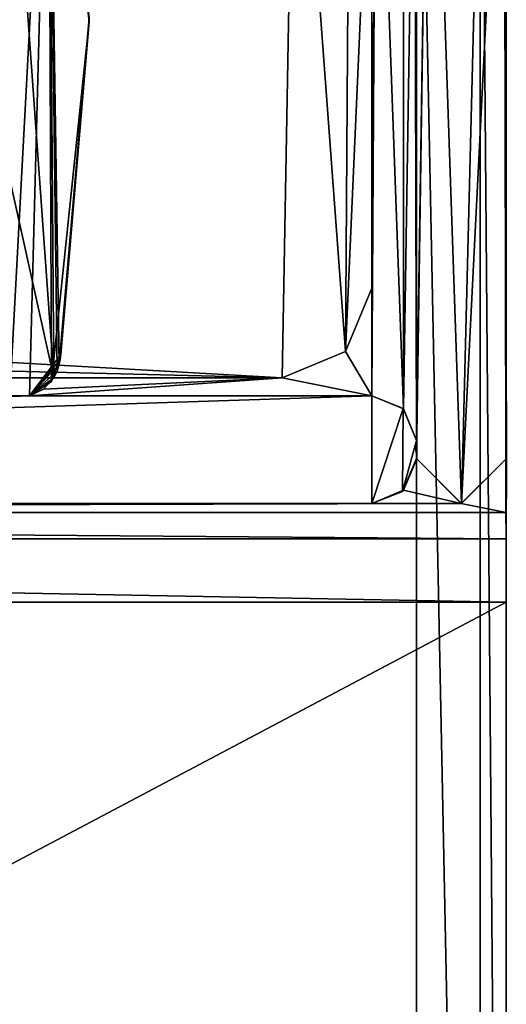
# Model space of a CAD drawing. Units: millimetres. Extents: x -10 to 1091, y -21 to 65.
# Drawn here: x 55 to 60, y 1 to 12 of the extents above; entities that cross this region are included whole.
import ezdxf

# ---------------------------------------------------------------- set-up
doc = ezdxf.new("R2010")
doc.units = ezdxf.units.MM
doc.header["$LTSCALE"] = 99.345742
for name, color, linetype in [('2646', 7, 'CONTINUOUS'), ('2651', 7, 'CONTINUOUS'), ('2655', 7, 'CONTINUOUS'), ('2698', 7, 'CONTINUOUS'), ('2699', 7, 'CONTINUOUS'), ('2700', 7, 'CONTINUOUS'), ('2718', 7, 'CONTINUOUS'), ('2719', 7, 'CONTINUOUS'), ('2723', 7, 'CONTINUOUS'), ('2724', 7, 'CONTINUOUS'), ('2743', 7, 'CONTINUOUS'), ('2827', 7, 'CONTINUOUS'), ('2839', 7, 'CONTINUOUS'), ('2840', 7, 'CONTINUOUS'), ('2855', 7, 'CONTINUOUS'), ('2857', 7, 'CONTINUOUS'), ('2862', 7, 'CONTINUOUS'), ('2863', 7, 'CONTINUOUS'), ('2875', 7, 'CONTINUOUS'), ('2876', 7, 'CONTINUOUS'), ('2877', 7, 'CONTINUOUS'), ('2887', 7, 'CONTINUOUS')]:
    doc.layers.add(name, color=color, linetype=linetype)

msp = doc.modelspace()

# ---------------------------------------------------------------- linework, layer by layer
at = {"layer": '2646', "linetype": 'Continuous'}
for points in [[(59.01, 6.95), (58.987, 15.165), (59.153, 16.683), (59.01, 6.95)], [(59.01, 6.749), (59.01, 6.95), (59.153, 16.683), (59.01, 6.749)], [(59.512, 6.249), (59.01, 6.749), (59.153, 16.683), (59.512, 6.249)], [(59.762, 16.328), (59.512, 6.249), (59.153, 16.683), (59.762, 16.328)], [(59.986, 15.699), (59.512, 6.249), (59.762, 16.328), (59.986, 15.699)], [(60.011, 6.75), (59.512, 6.249), (59.986, 15.699), (60.011, 6.75)], [(54.26, 13.235), (54.9, 15.507), (54.335, 10.45), (54.26, 13.235)], [(54.335, 10.45), (54.9, 15.507), (54.471, 7.449), (54.335, 10.45)], [(54.9, 15.507), (54.69, 7.449), (54.471, 7.449), (54.9, 15.507)], [(54.934, 7.607), (54.69, 7.449), (54.9, 15.507), (54.934, 7.607)], [(55.356, 11.622), (54.934, 7.607), (54.9, 15.507), (55.356, 11.622)], [(55.039, 7.909), (54.934, 7.607), (55.356, 11.622), (55.039, 7.909)], [(54.69, 7.449), (58.51, 7.449), (21.7, 6.249), (54.69, 7.449)], [(21.7, 6.249), (58.51, 7.449), (58.51, 6.249), (21.7, 6.249)], [(54.69, 7.449), (21.7, 6.249), (54.471, 7.449), (54.69, 7.449)], [(58.51, 7.449), (58.861, 7.307), (58.51, 6.249), (58.51, 7.449)], [(58.51, 6.249), (58.861, 7.307), (58.853, 6.381), (58.51, 6.249)], [(58.861, 7.307), (59.01, 6.95), (58.853, 6.381), (58.861, 7.307)], [(58.853, 6.381), (59.01, 6.95), (59.01, 6.749), (58.853, 6.381)]]:
    msp.add_3dface(points, dxfattribs=at)
at = {"layer": '2651', "linetype": 'Continuous'}
for points in [[(54.335, 10.45, 2000), (54.963, 7.649, 2000), (54.364, 15.988, 2000), (54.335, 10.45, 2000)], [(54.364, 15.988, 2000), (54.963, 7.649, 2000), (54.901, 15.514, 2000), (54.364, 15.988, 2000)], [(54.901, 15.514, 2000), (54.963, 7.649, 2000), (54.999, 7.722, 2000), (54.901, 15.514, 2000)], [(55.355, 11.664, 2000), (54.901, 15.514, 2000), (55.022, 7.801, 2000), (55.355, 11.664, 2000)], [(55.022, 7.801, 2000), (54.901, 15.514, 2000), (54.999, 7.722, 2000), (55.022, 7.801, 2000)], [(54.197, 7.649, 2000), (54.963, 7.649, 2000), (54.335, 10.45, 2000), (54.197, 7.649, 2000)]]:
    msp.add_3dface(points, dxfattribs=at)
at = {"layer": '2655', "linetype": 'Continuous'}
for points in [[(21.7, 6.249), (58.51, 6.249), (49.23, 6.249, 100), (21.7, 6.249)], [(21.7, 6.249, 2000), (44.73, 6.249, 1900), (58.51, 6.249, 2000), (21.7, 6.249, 2000)], [(44.73, 6.249, 1900), (45.403, 6.249, 1901.6), (58.51, 6.249, 2000), (44.73, 6.249, 1900)], [(45.403, 6.249, 1901.6), (46.989, 6.249, 1902.25), (58.51, 6.249, 2000), (45.403, 6.249, 1901.6)], [(49.23, 6.249, 1900), (46.989, 6.249, 1302.25), (58.51, 6.249, 2000), (49.23, 6.249, 1900)], [(46.989, 6.249, 102.25), (48.567, 6.249, 101.592), (58.51, 6.249, 2000), (46.989, 6.249, 102.25)], [(49.23, 6.249, 700), (46.989, 6.249, 102.25), (58.51, 6.249, 2000), (49.23, 6.249, 700)], [(46.989, 6.249, 702.25), (48.567, 6.249, 701.592), (58.51, 6.249, 2000), (46.989, 6.249, 702.25)], [(49.23, 6.249, 1300), (46.989, 6.249, 702.25), (58.51, 6.249, 2000), (49.23, 6.249, 1300)], [(46.989, 6.249, 1302.25), (48.567, 6.249, 1301.592), (58.51, 6.249, 2000), (46.989, 6.249, 1302.25)], [(46.989, 6.249, 1902.25), (48.567, 6.249, 1901.592), (58.51, 6.249, 2000), (46.989, 6.249, 1902.25)], [(48.567, 6.249, 1901.592), (49.23, 6.249, 1900), (58.51, 6.249, 2000), (48.567, 6.249, 1901.592)], [(48.567, 6.249, 101.592), (49.23, 6.249, 100), (58.51, 6.249, 2000), (48.567, 6.249, 101.592)], [(48.567, 6.249, 701.592), (49.23, 6.249, 700), (58.51, 6.249, 2000), (48.567, 6.249, 701.592)], [(48.567, 6.249, 1301.592), (49.23, 6.249, 1300), (58.51, 6.249, 2000), (48.567, 6.249, 1301.592)], [(49.23, 6.249, 100), (58.51, 6.249), (58.51, 6.249, 2000), (49.23, 6.249, 100)]]:
    msp.add_3dface(points, dxfattribs=at)
at = {"layer": '2698', "linetype": 'Continuous'}
for points in [[(59, 6.849, 2000), (59.008, 6.798, 2000), (59.01, 6.919), (59, 6.849, 2000)], [(59.008, 6.798, 2000), (59.011, 6.748, 2000), (59.01, 6.919), (59.008, 6.798, 2000)], [(58.853, 6.381), (59.01, 6.749), (58.864, 6.396, 2000), (58.853, 6.381)], [(58.864, 6.396, 2000), (59.01, 6.749), (59.011, 6.748, 2000), (58.864, 6.396, 2000)], [(58.51, 6.249, 2000), (58.853, 6.381), (58.864, 6.396, 2000), (58.51, 6.249, 2000)], [(58.51, 6.249), (58.853, 6.381), (58.51, 6.249, 2000), (58.51, 6.249)]]:
    msp.add_3dface(points, dxfattribs=at)
at = {"layer": '2699', "linetype": 'Continuous'}
for points in [[(58.861, 7.307), (58.51, 7.449), (58.863, 7.303, 2000), (58.861, 7.307)], [(58.863, 7.303, 2000), (58.51, 7.449), (58.51, 7.449, 2000), (58.863, 7.303, 2000)], [(59.01, 6.95), (58.861, 7.307), (59.01, 6.95, 2000), (59.01, 6.95)], [(59.01, 6.95, 2000), (58.861, 7.307), (58.863, 7.303, 2000), (59.01, 6.95, 2000)], [(59, 6.849, 2000), (59.01, 6.919), (59.008, 6.9, 2000), (59, 6.849, 2000)], [(59.01, 6.919), (59.01, 6.95), (59.008, 6.9, 2000), (59.01, 6.919)], [(59.008, 6.9, 2000), (59.01, 6.95), (59.01, 6.95, 2000), (59.008, 6.9, 2000)]]:
    msp.add_3dface(points, dxfattribs=at)
at = {"layer": '2700', "linetype": 'Continuous'}
for points in [[(58.51, 7.449), (54.69, 7.449), (54.69, 7.449, 1000), (58.51, 7.449)], [(58.51, 7.449, 2000), (58.51, 7.449), (54.69, 7.449, 2000), (58.51, 7.449, 2000)], [(54.69, 7.449, 2000), (58.51, 7.449), (54.69, 7.449, 1000), (54.69, 7.449, 2000)]]:
    msp.add_3dface(points, dxfattribs=at)
at = {"layer": '2718', "linetype": 'Continuous'}
for points in [[(59.01, 6.749), (59.512, 6.249), (59.011, 6.748, 2000), (59.01, 6.749)], [(59.011, 6.748, 2000), (59.512, 6.249), (59.506, 6.249, 2000), (59.011, 6.748, 2000)], [(59.512, 6.249), (60.011, 6.75), (59.506, 6.249, 2000), (59.512, 6.249)], [(60.011, 6.75), (60.011, 6.75, 2000), (59.506, 6.249, 2000), (60.011, 6.75)]]:
    msp.add_3dface(points, dxfattribs=at)
at = {"layer": '2719', "linetype": 'Continuous'}
for points in [[(58.987, 15.165), (59.01, 6.95), (59.011, 6.748, 2000), (58.987, 15.165)], [(58.987, 15.165), (59.011, 6.748, 2000), (59.01, 6.95, 2000), (58.987, 15.165)], [(58.987, 15.165), (59.01, 6.95, 2000), (58.987, 15.165, 2000), (58.987, 15.165)], [(59.011, 6.748, 2000), (59.01, 6.95), (59.01, 6.919), (59.011, 6.748, 2000)]]:
    msp.add_3dface(points, dxfattribs=at)
at = {"layer": '2723', "linetype": 'Continuous'}
for points in [[(55.356, 11.622), (54.9, 15.507), (55.355, 11.664, 2000), (55.356, 11.622)], [(55.356, 11.622), (55.355, 11.664, 2000), (55.022, 7.801, 2000), (55.356, 11.622)], [(55.022, 7.801, 2000), (55.031, 7.855, 1000), (55.356, 11.622), (55.022, 7.801, 2000)], [(55.039, 7.909), (55.356, 11.622), (55.031, 7.855, 1000), (55.039, 7.909)]]:
    msp.add_3dface(points, dxfattribs=at)
at = {"layer": '2724', "linetype": 'Continuous'}
for points in [[(55.039, 7.909), (55.031, 7.855, 1000), (54.69, 7.449, 1000), (55.039, 7.909)], [(54.934, 7.607), (55.039, 7.909), (54.69, 7.449, 1000), (54.934, 7.607)], [(55.022, 7.801, 2000), (54.69, 7.449, 1000), (55.031, 7.855, 1000), (55.022, 7.801, 2000)], [(54.999, 7.722, 2000), (54.69, 7.449, 1000), (55.022, 7.801, 2000), (54.999, 7.722, 2000)], [(54.963, 7.649, 2000), (54.69, 7.449, 1000), (54.999, 7.722, 2000), (54.963, 7.649, 2000)], [(54.846, 7.522, 2000), (54.69, 7.449, 1000), (54.963, 7.649, 2000), (54.846, 7.522, 2000)], [(54.69, 7.449), (54.934, 7.607), (54.69, 7.449, 1000), (54.69, 7.449)], [(54.69, 7.449, 2000), (54.69, 7.449, 1000), (54.846, 7.522, 2000), (54.69, 7.449, 2000)]]:
    msp.add_3dface(points, dxfattribs=at)
at = {"layer": '2743', "linetype": 'Continuous'}
for points in [[(60.011, 6.75), (59.986, 15.699), (59.986, 15.699, 2000), (60.011, 6.75)], [(60.011, 6.75, 2000), (60.011, 6.75), (59.986, 15.699, 2000), (60.011, 6.75, 2000)]]:
    msp.add_3dface(points, dxfattribs=at)
at = {"layer": '2827', "linetype": 'Continuous'}
for points in [[(60.01, -17.72, 2002), (60.01, 5.149, 2001.5), (60.01, 17.37, 2002), (60.01, -17.72, 2002)], [(60.01, 17.37, 2002), (60.01, 5.149, 2001.5), (60.01, 17.37, 2000.855), (60.01, 17.37, 2002)], [(60.01, 17.37, 2000.855), (60.01, 5.149, 2001.5), (60.01, 17.36, 2000.572), (60.01, 17.37, 2000.855)], [(60.01, 5.149, 2001.5), (60.01, 17.329, 2000.289), (60.01, 17.36, 2000.572), (60.01, 5.149, 2001.5)], [(60.01, 17.329, 2000.289), (60.01, 5.149, 2001.5), (60.01, 16.711, 2000), (60.01, 17.329, 2000.289)], [(60.01, 5.149, 2001.5), (59.986, 15.699, 2000), (60.01, 16.711, 2000), (60.01, 5.149, 2001.5)], [(60.011, 6.75, 2000), (59.986, 15.699, 2000), (60.01, 5.856, 2001.207), (60.011, 6.75, 2000)], [(60.01, 5.856, 2001.207), (59.986, 15.699, 2000), (60.01, 5.149, 2001.5), (60.01, 5.856, 2001.207)], [(60.01, 6.149, 2000), (60.011, 6.75, 2000), (60.01, 6.149, 2000.5), (60.01, 6.149, 2000)], [(60.01, 6.149, 2000.5), (60.011, 6.75, 2000), (60.01, 5.856, 2001.207), (60.01, 6.149, 2000.5)], [(60.01, -14.851, 2001.5), (60.01, 5.149, 2001.5), (60.01, -17.72, 2002), (60.01, -14.851, 2001.5)]]:
    msp.add_3dface(points, dxfattribs=at)
at = {"layer": '2839', "linetype": 'Continuous'}
for points in [[(59.01, 17.37, 2003), (20.5, 18.856, 2003), (20.5, -19.208, 2003), (59.01, 17.37, 2003)], [(59.01, 17.37, 2003), (20.5, -19.208, 2003), (59.01, -17.72, 2003), (59.01, 17.37, 2003)]]:
    msp.add_3dface(points, dxfattribs=at)
at = {"layer": '2840', "linetype": 'Continuous'}
for points in [[(59.717, 17.37, 2002.707), (59.01, 17.37, 2003), (59.717, -17.72, 2002.707), (59.717, 17.37, 2002.707)], [(59.01, 17.37, 2003), (59.01, -17.72, 2003), (59.717, -17.72, 2002.707), (59.01, 17.37, 2003)], [(60.01, -17.72, 2002), (60.01, 17.37, 2002), (59.717, 17.37, 2002.707), (60.01, -17.72, 2002)], [(60.01, -17.72, 2002), (59.717, 17.37, 2002.707), (59.717, -17.72, 2002.707), (60.01, -17.72, 2002)]]:
    msp.add_3dface(points, dxfattribs=at)
at = {"layer": '2855', "linetype": 'Continuous'}
for points in [[(58.863, 7.303, 2000), (58.51, 7.449, 2000), (58.56, 15.658, 2000), (58.863, 7.303, 2000)], [(58.56, 15.658, 2000), (58.51, 7.449, 2000), (58.51, 8.649, 2000), (58.56, 15.658, 2000)], [(58.51, 14.558, 2000), (58.56, 15.658, 2000), (58.51, 8.649, 2000), (58.51, 14.558, 2000)], [(58.863, 7.303, 2000), (58.56, 15.658, 2000), (58.865, 15.491, 2000), (58.863, 7.303, 2000)], [(58.987, 15.165, 2000), (58.863, 7.303, 2000), (58.865, 15.491, 2000), (58.987, 15.165, 2000)], [(59.01, 6.95, 2000), (58.863, 7.303, 2000), (58.987, 15.165, 2000), (59.01, 6.95, 2000)], [(58.51, 8.649, 2000), (58.51, 7.449, 2000), (58.217, 7.942, 2000), (58.51, 8.649, 2000)], [(58.217, 7.942, 2000), (58.51, 7.449, 2000), (57.51, 7.649, 2000), (58.217, 7.942, 2000)], [(58.51, 7.449, 2000), (54.69, 7.449, 2000), (57.51, 7.649, 2000), (58.51, 7.449, 2000)], [(54.69, 7.449, 2000), (54.846, 7.522, 2000), (57.51, 7.649, 2000), (54.69, 7.449, 2000)], [(54.846, 7.522, 2000), (54.963, 7.649, 2000), (57.51, 7.649, 2000), (54.846, 7.522, 2000)], [(59.011, 6.748, 2000), (59.008, 6.798, 2000), (59.01, 6.95, 2000), (59.011, 6.748, 2000)], [(59.008, 6.798, 2000), (59.008, 6.9, 2000), (59.01, 6.95, 2000), (59.008, 6.798, 2000)], [(59.008, 6.798, 2000), (59, 6.849, 2000), (59.008, 6.9, 2000), (59.008, 6.798, 2000)], [(58.864, 6.396, 2000), (59.011, 6.748, 2000), (59.506, 6.249, 2000), (58.864, 6.396, 2000)], [(59.506, 6.249, 2000), (60.011, 6.75, 2000), (60.01, 6.149, 2000), (59.506, 6.249, 2000)], [(58.51, 6.249, 2000), (58.864, 6.396, 2000), (59.506, 6.249, 2000), (58.51, 6.249, 2000)], [(21.7, 6.249, 2000), (58.51, 6.249, 2000), (22.2, 6.149, 2000), (21.7, 6.249, 2000)], [(58.51, 6.249, 2000), (59.506, 6.249, 2000), (22.2, 6.149, 2000), (58.51, 6.249, 2000)], [(59.506, 6.249, 2000), (60.01, 6.149, 2000), (22.2, 6.149, 2000), (59.506, 6.249, 2000)]]:
    msp.add_3dface(points, dxfattribs=at)
at = {"layer": '2857', "linetype": 'Continuous'}
for points in [[(60.01, 5.149, 2001.5), (60.01, -14.851, 2001.5), (22.2, -14.851, 2001.5), (60.01, 5.149, 2001.5)], [(60.01, 5.149, 2001.5), (22.2, -14.851, 2001.5), (22.2, 5.149, 2001.5), (60.01, 5.149, 2001.5)]]:
    msp.add_3dface(points, dxfattribs=at)
at = {"layer": '2862', "linetype": 'Continuous'}
for points in [[(60.01, 6.149, 2000.5), (60.01, 5.856, 2001.207), (22.2, 6.149, 2000.5), (60.01, 6.149, 2000.5)], [(22.2, 6.149, 2000.5), (60.01, 5.856, 2001.207), (22.2, 5.856, 2001.207), (22.2, 6.149, 2000.5)], [(60.01, 5.856, 2001.207), (60.01, 5.149, 2001.5), (22.2, 5.856, 2001.207), (60.01, 5.856, 2001.207)], [(60.01, 5.149, 2001.5), (22.2, 5.149, 2001.5), (22.2, 5.856, 2001.207), (60.01, 5.149, 2001.5)]]:
    msp.add_3dface(points, dxfattribs=at)
at = {"layer": '2863', "linetype": 'Continuous'}
for points in [[(60.01, 6.149, 2000), (60.01, 6.149, 2000.5), (22.2, 6.149, 2000.5), (60.01, 6.149, 2000)], [(22.2, 6.149, 2000), (60.01, 6.149, 2000), (22.2, 6.149, 2000.5), (22.2, 6.149, 2000)]]:
    msp.add_3dface(points, dxfattribs=at)
at = {"layer": '2875', "linetype": 'Continuous'}
for points in [[(54.197, 7.649, 2000), (50.286, 7.649, 2000), (57.51, 7.649, 2001.5), (54.197, 7.649, 2000)], [(50.286, 7.649, 2000), (50.286, 7.649, 2001.5), (57.51, 7.649, 2001.5), (50.286, 7.649, 2000)], [(54.963, 7.649, 2000), (54.197, 7.649, 2000), (57.51, 7.649, 2001.5), (54.963, 7.649, 2000)], [(57.51, 7.649, 2000), (54.963, 7.649, 2000), (57.51, 7.649, 2001.5), (57.51, 7.649, 2000)]]:
    msp.add_3dface(points, dxfattribs=at)
at = {"layer": '2876', "linetype": 'Continuous'}
for points in [[(58.51, 8.649, 2000), (58.217, 7.942, 2000), (58.51, 8.649, 2001.5), (58.51, 8.649, 2000)], [(58.51, 8.649, 2001.5), (58.217, 7.942, 2000), (58.217, 7.942, 2001.5), (58.51, 8.649, 2001.5)], [(58.217, 7.942, 2000), (57.51, 7.649, 2000), (58.217, 7.942, 2001.5), (58.217, 7.942, 2000)], [(57.51, 7.649, 2000), (57.51, 7.649, 2001.5), (58.217, 7.942, 2001.5), (57.51, 7.649, 2000)]]:
    msp.add_3dface(points, dxfattribs=at)
at = {"layer": '2877', "linetype": 'Continuous'}
for points in [[(57.652, 15.548, 2001.5), (45.632, 8.902, 2001.5), (40.082, 17.163, 2001.5), (57.652, 15.548, 2001.5)], [(45.986, 9.049, 2001.5), (45.632, 8.902, 2001.5), (57.652, 15.548, 2001.5), (45.986, 9.049, 2001.5)], [(49.986, 9.049, 2001.5), (45.986, 9.049, 2001.5), (57.652, 15.548, 2001.5), (49.986, 9.049, 2001.5)], [(50.339, 8.902, 2001.5), (49.986, 9.049, 2001.5), (57.652, 15.548, 2001.5), (50.339, 8.902, 2001.5)], [(50.486, 8.549, 2001.5), (50.339, 8.902, 2001.5), (57.652, 15.548, 2001.5), (50.486, 8.549, 2001.5)], [(57.51, 7.649, 2001.5), (50.486, 8.049, 2001.5), (57.652, 15.548, 2001.5), (57.51, 7.649, 2001.5)], [(50.486, 8.049, 2001.5), (50.486, 8.549, 2001.5), (57.652, 15.548, 2001.5), (50.486, 8.049, 2001.5)], [(58.217, 7.942, 2001.5), (57.51, 7.649, 2001.5), (57.652, 15.548, 2001.5), (58.217, 7.942, 2001.5)], [(58.266, 15.213, 2001.5), (58.217, 7.942, 2001.5), (57.652, 15.548, 2001.5), (58.266, 15.213, 2001.5)], [(58.51, 14.558, 2001.5), (58.217, 7.942, 2001.5), (58.266, 15.213, 2001.5), (58.51, 14.558, 2001.5)], [(58.51, 8.649, 2001.5), (58.217, 7.942, 2001.5), (58.51, 14.558, 2001.5), (58.51, 8.649, 2001.5)], [(50.433, 7.825, 2001.5), (50.486, 8.049, 2001.5), (57.51, 7.649, 2001.5), (50.433, 7.825, 2001.5)], [(50.286, 7.649, 2001.5), (50.433, 7.825, 2001.5), (57.51, 7.649, 2001.5), (50.286, 7.649, 2001.5)]]:
    msp.add_3dface(points, dxfattribs=at)
at = {"layer": '2887', "linetype": 'Continuous'}
for points in [[(58.51, 14.558, 2000), (58.51, 8.649, 2000), (58.51, 14.558, 2001.5), (58.51, 14.558, 2000)], [(58.51, 8.649, 2000), (58.51, 8.649, 2001.5), (58.51, 14.558, 2001.5), (58.51, 8.649, 2000)]]:
    msp.add_3dface(points, dxfattribs=at)

doc.saveas('drawing.dxf')
